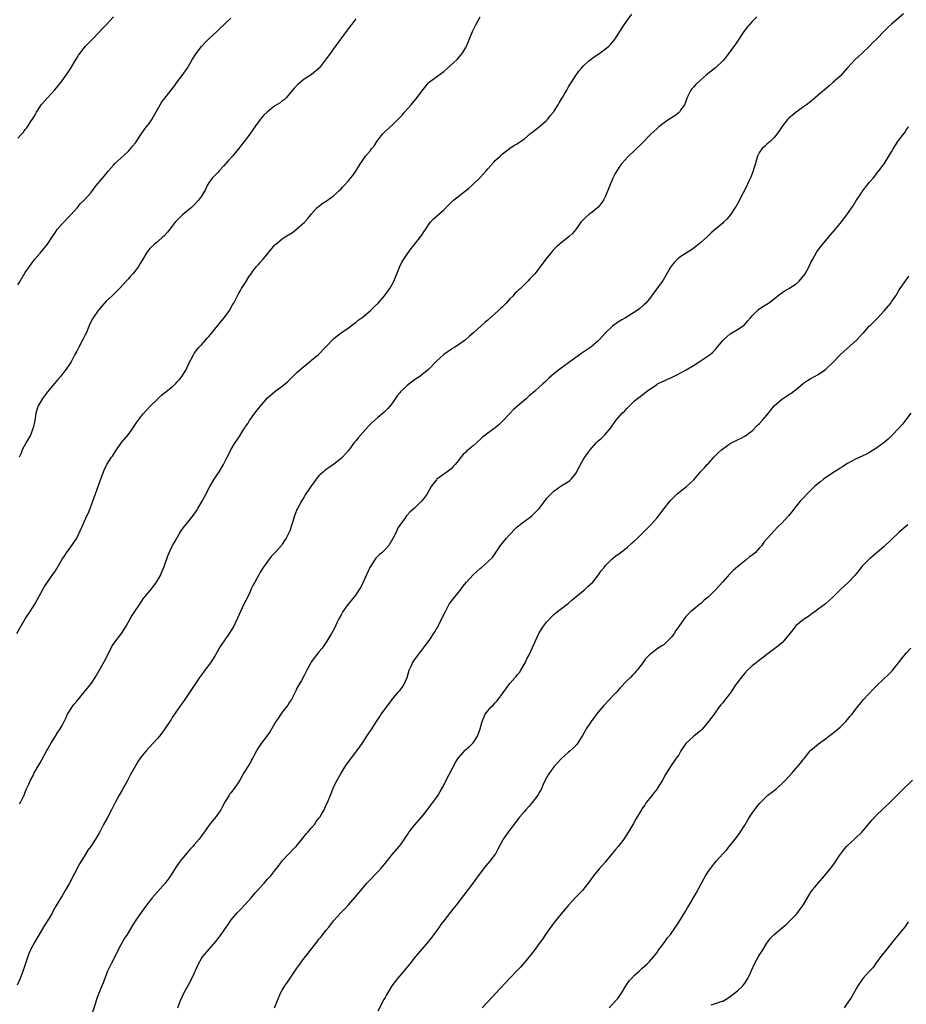
# Model space of a CAD drawing. Units: inches. Extents: x 2565000 to 2568000, y 1554000 to 1557000.
# Drawn here: x 2566345 to 2566587, y 1554256 to 1554524 of the extents above; entities that cross this region are included whole.
import ezdxf

# ---------------------------------------------------------------- set-up
doc = ezdxf.new("R2010")
doc.units = ezdxf.units.IN
doc.header["$MEASUREMENT"] = 0
doc.layers.add('LD25651554_10ft', color=53, linetype='Continuous')

msp = doc.modelspace()

# ---------------------------------------------------------------- linework, layer by layer
at = {"layer": 'LD25651554_10ft'}
for points, elevation in [([(2566344.72, 1554357), (2566345.51, 1554358.49), (2566346.94, 1554361), (2566348.28, 1554363), (2566349.58, 1554365), (2566351.73, 1554369), (2566352.24, 1554369.76), (2566353, 1554370.99), (2566354.7, 1554373.3), (2566355, 1554373.78), (2566355.49, 1554374.51), (2566356.96, 1554377.04), (2566357.72, 1554378.28), (2566358.22, 1554379), (2566359.7, 1554381), (2566360.2, 1554381.8), (2566361.05, 1554383), (2566361.97, 1554385), (2566362.82, 1554387), (2566363.77, 1554389), (2566364.18, 1554389.82), (2566365.43, 1554393), (2566366.15, 1554395), (2566367.4, 1554398.6), (2566368.26, 1554401), (2566368.48, 1554401.52), (2566369.19, 1554403), (2566370.5, 1554405), (2566370.71, 1554405.29), (2566371.51, 1554406.49), (2566371.8, 1554407), (2566373, 1554408.74), (2566373.2, 1554409), (2566375, 1554411.12), (2566376.35, 1554413), (2566377, 1554414.01), (2566377.4, 1554414.6), (2566379, 1554416.75), (2566380.06, 1554417.94), (2566381, 1554418.95), (2566383, 1554420.85), (2566384.12, 1554421.88), (2566387, 1554424.21), (2566387.88, 1554425), (2566388.41, 1554425.59), (2566389, 1554426.21), (2566389.34, 1554426.66), (2566389.64, 1554427), (2566390.88, 1554429), (2566391.5, 1554430.5), (2566392.68, 1554432.68), (2566392.83, 1554433), (2566392.89, 1554433.11), (2566393, 1554433.23), (2566393.7, 1554434.3), (2566394.33, 1554435), (2566395, 1554435.66), (2566396.14, 1554437), (2566396.55, 1554437.45), (2566397, 1554437.91), (2566397.86, 1554439), (2566399, 1554440.35), (2566399.53, 1554441), (2566400.18, 1554441.82), (2566401.17, 1554443), (2566402.58, 1554445), (2566403.46, 1554446.54), (2566403.76, 1554447), (2566404.81, 1554449), (2566405, 1554449.32), (2566405.58, 1554450.42), (2566405.93, 1554451), (2566407, 1554452.61), (2566407.88, 1554454.12), (2566408.49, 1554455), (2566409, 1554455.69), (2566410.02, 1554457), (2566410.48, 1554457.52), (2566411, 1554458.09), (2566411.76, 1554459), (2566413.39, 1554461), (2566415, 1554462.88), (2566415.12, 1554463), (2566417, 1554464.49), (2566417.76, 1554465), (2566419.77, 1554466.23), (2566420.8, 1554467), (2566423.02, 1554469), (2566423.98, 1554470.02), (2566424.8, 1554471), (2566425, 1554471.27), (2566426.51, 1554473), (2566426.77, 1554473.23), (2566427.9, 1554474.1), (2566429, 1554474.77), (2566431, 1554476.2), (2566431.86, 1554477), (2566432.43, 1554477.57), (2566433, 1554478.1), (2566433.43, 1554478.57), (2566433.86, 1554479), (2566435, 1554480.26), (2566435.63, 1554481), (2566436.23, 1554481.77), (2566437.04, 1554482.96), (2566438.31, 1554485), (2566439.4, 1554486.6), (2566439.7, 1554487), (2566441, 1554488.56), (2566441.33, 1554489), (2566442.08, 1554489.92), (2566442.79, 1554491), (2566444.34, 1554493), (2566444.65, 1554493.35), (2566445, 1554493.7), (2566447, 1554495.52), (2566448.52, 1554497), (2566448.76, 1554497.24), (2566449, 1554497.52), (2566449.72, 1554498.28), (2566450.3, 1554499), (2566452.07, 1554501), (2566452.52, 1554501.48), (2566453.79, 1554503), (2566455, 1554504.71), (2566456.85, 1554507), (2566457, 1554507.16), (2566459, 1554508.6), (2566460.39, 1554509.61), (2566461, 1554510.12), (2566464.62, 1554513.38), (2566465, 1554513.77), (2566465.59, 1554514.41), (2566466.05, 1554515), (2566467, 1554516.58), (2566467.19, 1554517), (2566467.72, 1554518.28), (2566467.97, 1554519), (2566468.82, 1554521), (2566469.53, 1554522.47), (2566469.8, 1554523), (2566470.9, 1554525)], 7760), ([(2566546.32, 1554525), (2566545, 1554523.66), (2566544.38, 1554523), (2566543.76, 1554522.24), (2566543, 1554521.35), (2566542.72, 1554521), (2566541, 1554518.38), (2566540.47, 1554517.53), (2566537.92, 1554514.08), (2566537, 1554512.99), (2566535, 1554511.07), (2566533, 1554509.5), (2566532.7, 1554509.3), (2566531, 1554507.78), (2566529.57, 1554506.43), (2566529, 1554505.78), (2566528.61, 1554505.39), (2566528.34, 1554505), (2566527.7, 1554503.7), (2566527.3, 1554503), (2566527.21, 1554502.79), (2566527, 1554502.17), (2566526.55, 1554501), (2566525.52, 1554499.52), (2566525.19, 1554499), (2566525.1, 1554498.9), (2566523.97, 1554498.03), (2566523, 1554497.48), (2566522.33, 1554497), (2566521, 1554496.09), (2566519.62, 1554495), (2566519, 1554494.45), (2566517.39, 1554493), (2566515, 1554490.51), (2566513, 1554488.55), (2566511.17, 1554486.83), (2566509.53, 1554485), (2566509, 1554484.32), (2566508.11, 1554483), (2566507.72, 1554482.28), (2566507.07, 1554481), (2566505.89, 1554478.11), (2566505.46, 1554477), (2566505, 1554475.98), (2566504.51, 1554475), (2566503.92, 1554474.08), (2566503, 1554473), (2566501, 1554471.39), (2566500.46, 1554471), (2566499.65, 1554470.35), (2566499, 1554469.71), (2566498.65, 1554469.35), (2566498.38, 1554469), (2566496.93, 1554467), (2566496.08, 1554465.92), (2566495.11, 1554465), (2566493, 1554463.41), (2566491.68, 1554462.32), (2566491, 1554461.63), (2566490.68, 1554461.32), (2566490.4, 1554461), (2566488.76, 1554459), (2566488.03, 1554457.97), (2566485.76, 1554455), (2566485, 1554454.19), (2566484.44, 1554453.56), (2566483.9, 1554453), (2566481.87, 1554451), (2566481.42, 1554450.58), (2566481, 1554450.15), (2566480.39, 1554449.61), (2566479.87, 1554449), (2566479, 1554448.11), (2566477.97, 1554447), (2566477, 1554446.01), (2566476.47, 1554445.53), (2566475.93, 1554445), (2566475, 1554444.13), (2566473.33, 1554442.67), (2566473, 1554442.37), (2566472.23, 1554441.77), (2566469.22, 1554439), (2566468.01, 1554437.99), (2566466.93, 1554437), (2566465, 1554435.62), (2566464.04, 1554435), (2566463.39, 1554434.61), (2566463, 1554434.33), (2566462.18, 1554433.82), (2566461.05, 1554433), (2566459, 1554431.15), (2566456.96, 1554429.04), (2566455, 1554427.44), (2566454.43, 1554427), (2566453, 1554426.13), (2566451, 1554424.58), (2566449.21, 1554422.79), (2566449, 1554422.51), (2566448.31, 1554421.69), (2566447, 1554419.8), (2566446.35, 1554419), (2566445.72, 1554418.28), (2566445, 1554417.53), (2566444.72, 1554417.28), (2566443, 1554415.87), (2566441.49, 1554414.51), (2566440.49, 1554413.51), (2566439, 1554411.8), (2566437.68, 1554410.32), (2566437, 1554409.43), (2566436.79, 1554409.21), (2566436.61, 1554409), (2566435.56, 1554407.56), (2566435, 1554406.82), (2566434.13, 1554405.87), (2566433.4, 1554405), (2566433, 1554404.62), (2566431, 1554402.99), (2566429.79, 1554402.21), (2566429, 1554401.66), (2566428.63, 1554401.37), (2566428.24, 1554401), (2566427, 1554399.94), (2566426.25, 1554399), (2566424.78, 1554397), (2566424.26, 1554396.26), (2566423.42, 1554395), (2566423.28, 1554394.72), (2566423, 1554394.26), (2566422.55, 1554393.45), (2566422.25, 1554393), (2566421.11, 1554391), (2566421, 1554390.78), (2566420.51, 1554389.49), (2566420.31, 1554389), (2566419.72, 1554387), (2566419.04, 1554385), (2566418.03, 1554383), (2566417.64, 1554382.36), (2566417, 1554381.35), (2566416.75, 1554381), (2566414.96, 1554379), (2566414.01, 1554377.99), (2566413.23, 1554377), (2566411.81, 1554375), (2566411, 1554373.7), (2566410.58, 1554373), (2566409.49, 1554371), (2566409, 1554370.03), (2566408.66, 1554369.34), (2566408.12, 1554368.12), (2566407.59, 1554367), (2566406.57, 1554365), (2566405.59, 1554363), (2566404.81, 1554361.19), (2566403.76, 1554359), (2566403, 1554357.72), (2566402.53, 1554357), (2566401.13, 1554355), (2566400.26, 1554353.74), (2566399.82, 1554353), (2566398.7, 1554351), (2566397.41, 1554349), (2566395.9, 1554347), (2566395.5, 1554346.5), (2566394.42, 1554345), (2566392.28, 1554341.72), (2566391, 1554339.82), (2566390.42, 1554339), (2566389.85, 1554338.15), (2566389, 1554337.06), (2566387.62, 1554335), (2566387.38, 1554334.62), (2566387, 1554334.1), (2566386.61, 1554333.39), (2566386.33, 1554333), (2566385.03, 1554331), (2566384.19, 1554329.81), (2566383.55, 1554329), (2566383, 1554328.37), (2566381.77, 1554327), (2566379.89, 1554325), (2566379, 1554323.91), (2566378.29, 1554323), (2566377.78, 1554322.22), (2566377, 1554320.94), (2566375.95, 1554319), (2566375.6, 1554318.4), (2566374.74, 1554316.74), (2566373.49, 1554314.51), (2566372.58, 1554313), (2566371.48, 1554311), (2566370.5, 1554309), (2566369.28, 1554306.72), (2566368.27, 1554305), (2566367.17, 1554302.83), (2566366.16, 1554301), (2566364.81, 1554299), (2566364.06, 1554297.94), (2566363, 1554296.24), (2566361.79, 1554294.21), (2566359.01, 1554289), (2566357.86, 1554287), (2566357, 1554285.54), (2566356.66, 1554285), (2566355.3, 1554282.7), (2566354.58, 1554281.42), (2566354.37, 1554281), (2566353.47, 1554279.47), (2566352.33, 1554277.67), (2566349.56, 1554273), (2566349, 1554272.05), (2566348.46, 1554271), (2566348.01, 1554269.99), (2566347.65, 1554269), (2566346.54, 1554265.46), (2566345.55, 1554263), (2566344.77, 1554261.23)], 7780), ([(2566345, 1554491.91), (2566345.99, 1554493), (2566346.46, 1554493.54), (2566347, 1554494.25), (2566347.35, 1554494.65), (2566347.6, 1554495), (2566348.6, 1554496.6), (2566348.92, 1554497.08), (2566349.68, 1554498.32), (2566350.01, 1554499), (2566351, 1554500.53), (2566351.34, 1554501), (2566353, 1554502.95), (2566355, 1554505.06), (2566355.87, 1554506.13), (2566357, 1554507.58), (2566358.02, 1554509), (2566359, 1554510.46), (2566359.39, 1554511), (2566360.6, 1554513), (2566361, 1554513.72), (2566361.48, 1554514.52), (2566361.81, 1554515), (2566363, 1554516.53), (2566363.39, 1554517), (2566364.21, 1554517.79), (2566365, 1554518.64), (2566365.37, 1554519), (2566367, 1554520.67), (2566368.13, 1554521.87), (2566369.12, 1554522.88), (2566370.98, 1554525)], 7730), ([(2566345, 1554451.98), (2566345.59, 1554453), (2566347, 1554455.32), (2566348.14, 1554457), (2566349, 1554458.19), (2566349.62, 1554459), (2566351, 1554460.63), (2566353, 1554463.09), (2566354.56, 1554465.44), (2566355, 1554466.04), (2566355.37, 1554466.63), (2566355.66, 1554467), (2566357, 1554468.55), (2566359, 1554470.63), (2566359.38, 1554471), (2566361.17, 1554473), (2566361.98, 1554474.02), (2566363.05, 1554475), (2566364.81, 1554477), (2566366.31, 1554479), (2566367.99, 1554481), (2566368.47, 1554481.53), (2566369.65, 1554483), (2566371, 1554484.56), (2566371.41, 1554485), (2566372.22, 1554485.78), (2566373, 1554486.47), (2566375, 1554488.31), (2566375.61, 1554489), (2566376.22, 1554489.78), (2566377, 1554490.69), (2566378.7, 1554493.3), (2566379, 1554493.64), (2566379.55, 1554494.45), (2566380.01, 1554495), (2566381, 1554496.31), (2566381.48, 1554497), (2566383, 1554499.77), (2566383.73, 1554501), (2566384.22, 1554501.78), (2566385, 1554502.83), (2566387.71, 1554506.29), (2566388.2, 1554507), (2566389.73, 1554509), (2566391.08, 1554510.92), (2566392.54, 1554513.46), (2566393.32, 1554514.68), (2566393.55, 1554515), (2566395, 1554516.85), (2566396.01, 1554517.99), (2566397, 1554519.01), (2566399.18, 1554521), (2566400.11, 1554521.89), (2566401, 1554522.68), (2566403, 1554524.65)], 7740), ([(2566437, 1554524.43), (2566435.92, 1554523), (2566435.54, 1554522.46), (2566435, 1554521.77), (2566434.45, 1554521), (2566432.93, 1554519), (2566432.12, 1554517.88), (2566431, 1554516.22), (2566429.61, 1554514.39), (2566429, 1554513.51), (2566427.03, 1554510.97), (2566425, 1554509.29), (2566424.59, 1554509), (2566423, 1554507.96), (2566421.34, 1554506.66), (2566421, 1554506.3), (2566420.34, 1554505.66), (2566419.78, 1554505), (2566419, 1554503.98), (2566418.12, 1554503), (2566417.57, 1554502.43), (2566417, 1554502.05), (2566416.41, 1554501.59), (2566415, 1554500.69), (2566413, 1554499.05), (2566411.92, 1554498.08), (2566411.02, 1554497), (2566409.55, 1554495), (2566409, 1554494.21), (2566408.2, 1554493), (2566405.06, 1554489), (2566403.4, 1554487), (2566402.24, 1554485.76), (2566401.59, 1554485), (2566401, 1554484.28), (2566399.83, 1554483), (2566399.47, 1554482.53), (2566399, 1554482.13), (2566398.46, 1554481.54), (2566397.9, 1554481), (2566397, 1554479.75), (2566396.56, 1554479), (2566396.07, 1554477.93), (2566395.58, 1554477), (2566395, 1554476.15), (2566394.17, 1554475), (2566393, 1554473.73), (2566392.24, 1554473), (2566389.82, 1554471), (2566389, 1554470.25), (2566388.38, 1554469.62), (2566387.83, 1554469), (2566387, 1554467.97), (2566385.7, 1554466.3), (2566384.76, 1554465.24), (2566384.49, 1554465), (2566383, 1554463.72), (2566382.11, 1554463), (2566381, 1554461.92), (2566380.56, 1554461.44), (2566380.22, 1554461), (2566378.98, 1554459), (2566378.26, 1554457.74), (2566377.79, 1554457), (2566377, 1554455.87), (2566376.28, 1554455), (2566375.66, 1554454.34), (2566375, 1554453.54), (2566374.47, 1554453), (2566372.61, 1554451), (2566370.63, 1554449), (2566369, 1554447.48), (2566367.82, 1554446.18), (2566367, 1554445.2), (2566366.85, 1554445), (2566365.46, 1554443), (2566365.28, 1554442.72), (2566364.61, 1554441.39), (2566363.62, 1554439), (2566363.43, 1554438.57), (2566362.77, 1554437.23), (2566361.57, 1554435), (2566361, 1554433.87), (2566360.52, 1554433), (2566359.47, 1554431), (2566359.3, 1554430.7), (2566358.17, 1554429), (2566356.6, 1554427), (2566355.86, 1554426.14), (2566354.92, 1554425.08), (2566353, 1554422.84), (2566352.23, 1554421.77), (2566351.64, 1554421), (2566351, 1554419.95), (2566350.49, 1554419), (2566349.86, 1554417), (2566349.57, 1554415), (2566349.18, 1554413), (2566348.37, 1554411), (2566347.25, 1554409), (2566346.18, 1554407), (2566345.85, 1554406.16), (2566345.34, 1554405)], 7750), ([(2566345.43, 1554310.57), (2566345.71, 1554311), (2566346.41, 1554312.41), (2566346.66, 1554313), (2566346.74, 1554313.26), (2566347, 1554313.8), (2566347.34, 1554314.66), (2566347.94, 1554315.94), (2566348.39, 1554317), (2566349, 1554318.13), (2566349.43, 1554319), (2566351, 1554321.72), (2566351.46, 1554322.54), (2566352.84, 1554325.16), (2566353, 1554325.4), (2566353.58, 1554326.42), (2566353.93, 1554327), (2566355.22, 1554329), (2566355.88, 1554330.12), (2566356.47, 1554331), (2566357, 1554331.96), (2566358.09, 1554334.09), (2566358.52, 1554335), (2566359, 1554335.8), (2566359.8, 1554337), (2566360.3, 1554337.7), (2566361, 1554338.52), (2566361.38, 1554339), (2566363.06, 1554341), (2566363.92, 1554342.08), (2566364.68, 1554343), (2566365, 1554343.46), (2566366.02, 1554345), (2566368.54, 1554349.46), (2566370.36, 1554353), (2566370.59, 1554353.41), (2566371.37, 1554354.63), (2566373.17, 1554357), (2566374.45, 1554359), (2566375, 1554360.02), (2566375.58, 1554361), (2566376.14, 1554361.86), (2566376.85, 1554363), (2566378.18, 1554365), (2566379.32, 1554366.68), (2566379.57, 1554367), (2566381, 1554368.72), (2566382.02, 1554369.98), (2566382.75, 1554371), (2566383, 1554371.39), (2566383.87, 1554373), (2566384.22, 1554373.78), (2566384.7, 1554375), (2566385.81, 1554378.19), (2566386.16, 1554379), (2566387.11, 1554381), (2566387.82, 1554382.18), (2566388.27, 1554383), (2566389, 1554384.24), (2566389.49, 1554385), (2566390.11, 1554385.89), (2566391, 1554387), (2566392.81, 1554389.19), (2566393.63, 1554390.37), (2566394.04, 1554391), (2566395.19, 1554393), (2566395.81, 1554394.19), (2566397.25, 1554397), (2566398.44, 1554399), (2566399, 1554399.86), (2566399.78, 1554401), (2566401.01, 1554402.99), (2566402, 1554405), (2566402.35, 1554405.65), (2566403, 1554407.05), (2566404.2, 1554409), (2566404.52, 1554409.48), (2566405, 1554410.22), (2566405.33, 1554410.67), (2566406.34, 1554412.34), (2566406.76, 1554413), (2566407, 1554413.35), (2566407.68, 1554414.32), (2566408.04, 1554415), (2566409.49, 1554417), (2566410.19, 1554417.81), (2566411, 1554418.86), (2566413, 1554421.17), (2566415, 1554422.95), (2566417, 1554424.36), (2566418.46, 1554425.54), (2566419, 1554426.11), (2566419.46, 1554426.54), (2566419.89, 1554427), (2566421, 1554428.12), (2566423, 1554429.85), (2566423.66, 1554430.35), (2566425, 1554431.42), (2566426.85, 1554433), (2566428.82, 1554435), (2566429, 1554435.21), (2566431, 1554437.24), (2566431.95, 1554438.05), (2566433.08, 1554438.92), (2566435, 1554440.29), (2566436.55, 1554441.45), (2566437, 1554441.72), (2566437.7, 1554442.3), (2566439, 1554443.24), (2566441, 1554444.95), (2566442.03, 1554445.97), (2566443.1, 1554447), (2566444.89, 1554449), (2566445.77, 1554450.23), (2566446.27, 1554451), (2566447, 1554452.27), (2566447.38, 1554453), (2566448.22, 1554455), (2566449.04, 1554457), (2566449.69, 1554458.31), (2566450.09, 1554459), (2566451, 1554460.3), (2566451.46, 1554461), (2566452.12, 1554461.88), (2566453.06, 1554463), (2566454.66, 1554465), (2566455, 1554465.5), (2566455.58, 1554466.42), (2566455.99, 1554467), (2566457, 1554468.54), (2566457.37, 1554469), (2566458.13, 1554469.87), (2566461, 1554472.36), (2566461.65, 1554473), (2566462.3, 1554473.7), (2566463.32, 1554474.68), (2566463.69, 1554475), (2566467.75, 1554478.25), (2566468.64, 1554479), (2566470.86, 1554481.14), (2566471.82, 1554482.18), (2566472.53, 1554483), (2566473, 1554483.59), (2566474.6, 1554485.4), (2566475, 1554485.82), (2566475.6, 1554486.4), (2566476.32, 1554487), (2566477, 1554487.64), (2566478.83, 1554489), (2566478.92, 1554489.08), (2566480.08, 1554489.92), (2566481, 1554490.39), (2566481.36, 1554490.64), (2566481.93, 1554491), (2566483, 1554491.76), (2566484.72, 1554493.28), (2566485, 1554493.46), (2566487, 1554495.03), (2566489, 1554496.77), (2566489.22, 1554497), (2566489.99, 1554498.01), (2566490.86, 1554499), (2566491, 1554499.19), (2566492.12, 1554501), (2566492.44, 1554501.56), (2566493, 1554502.42), (2566493.33, 1554503), (2566493.84, 1554503.84), (2566494.49, 1554505), (2566494.66, 1554505.34), (2566495, 1554505.86), (2566495.4, 1554506.6), (2566495.71, 1554507), (2566497, 1554508.96), (2566497.82, 1554510.18), (2566498.49, 1554511), (2566499, 1554511.52), (2566500.55, 1554513), (2566500.8, 1554513.2), (2566501.96, 1554514.04), (2566503, 1554514.75), (2566505, 1554516.14), (2566505.96, 1554517), (2566506.48, 1554517.52), (2566507, 1554518.1), (2566507.4, 1554518.6), (2566507.7, 1554519), (2566509.79, 1554522.21), (2566511, 1554523.95), (2566512.26, 1554525.74)], 7770), ([(2566586.2, 1554525.8), (2566583, 1554522.95), (2566581.96, 1554522.04), (2566581, 1554521.03), (2566579.02, 1554519), (2566577.97, 1554518.03), (2566577.01, 1554517), (2566574.9, 1554515), (2566573.9, 1554514.1), (2566573, 1554513.23), (2566571, 1554511.05), (2566569, 1554508.83), (2566567, 1554507.04), (2566565.88, 1554506.12), (2566563, 1554503.59), (2566562.3, 1554503), (2566561, 1554501.94), (2566559.79, 1554501), (2566559, 1554500.42), (2566557, 1554499.02), (2566555.91, 1554498.09), (2566555, 1554497.35), (2566554.65, 1554497), (2566553.07, 1554495), (2566552.26, 1554493.74), (2566551.71, 1554493), (2566551, 1554492.12), (2566549.93, 1554491), (2566549, 1554490.25), (2566548.34, 1554489.66), (2566547.66, 1554489), (2566547, 1554488.11), (2566546.46, 1554487), (2566545.89, 1554485), (2566545.39, 1554483.39), (2566545.23, 1554482.77), (2566544.66, 1554481.34), (2566544.05, 1554480.05), (2566543.42, 1554478.58), (2566542.56, 1554477), (2566541, 1554474.04), (2566540.62, 1554473.38), (2566540.4, 1554473), (2566539.06, 1554470.94), (2566538.11, 1554469.89), (2566537.22, 1554469), (2566537, 1554468.8), (2566535, 1554467.17), (2566533.85, 1554466.15), (2566532.72, 1554465), (2566531, 1554463.49), (2566529.63, 1554462.37), (2566528.47, 1554461.53), (2566527.54, 1554461), (2566525, 1554459.31), (2566524.64, 1554459), (2566523.85, 1554458.15), (2566523, 1554457.14), (2566522.76, 1554456.76), (2566521.48, 1554454.52), (2566520.74, 1554453.26), (2566518.24, 1554449.76), (2566517, 1554448.14), (2566516.04, 1554447), (2566515.51, 1554446.49), (2566514.44, 1554445.56), (2566513.72, 1554445), (2566513, 1554444.53), (2566510.51, 1554443), (2566509.54, 1554442.46), (2566508.32, 1554441.68), (2566507, 1554440.68), (2566505.1, 1554438.9), (2566504.13, 1554437.87), (2566503.37, 1554437), (2566503, 1554436.65), (2566501.1, 1554435), (2566498.63, 1554433.38), (2566495.34, 1554431), (2566495, 1554430.73), (2566493, 1554429.26), (2566492.63, 1554429), (2566491, 1554427.71), (2566489.52, 1554426.48), (2566489, 1554425.91), (2566488.51, 1554425.49), (2566488.02, 1554425), (2566487, 1554424.06), (2566485.79, 1554423), (2566484.28, 1554421.72), (2566483.53, 1554421), (2566480.02, 1554417.98), (2566479, 1554416.95), (2566477.2, 1554415), (2566476.08, 1554413.92), (2566474.99, 1554413), (2566473, 1554411.57), (2566471.57, 1554410.43), (2566471, 1554409.9), (2566469, 1554408.15), (2566467.6, 1554407), (2566467.29, 1554406.71), (2566467, 1554406.38), (2566466.28, 1554405.72), (2566465.68, 1554405), (2566465, 1554404.11), (2566464.1, 1554403), (2566463.56, 1554402.44), (2566463, 1554401.89), (2566462.54, 1554401.46), (2566461.92, 1554401), (2566459.14, 1554399), (2566459, 1554398.86), (2566458.17, 1554397.83), (2566457.59, 1554397), (2566456.44, 1554395), (2566455.84, 1554394.16), (2566454.95, 1554393.05), (2566453, 1554391.17), (2566451.85, 1554390.15), (2566451, 1554389.25), (2566450.8, 1554389), (2566450.36, 1554388.36), (2566449.2, 1554386.8), (2566448.43, 1554385.57), (2566448.18, 1554385), (2566447.14, 1554382.86), (2566446.05, 1554381), (2566445, 1554379.89), (2566444.11, 1554379), (2566443.53, 1554378.47), (2566442.51, 1554377.49), (2566442.13, 1554377), (2566440.82, 1554375), (2566439.93, 1554373), (2566439.06, 1554370.94), (2566438.37, 1554369.63), (2566437.99, 1554369), (2566437, 1554367.53), (2566435.9, 1554366.1), (2566434.95, 1554365), (2566433.51, 1554363), (2566433, 1554362.1), (2566432.42, 1554361), (2566431.89, 1554359.89), (2566431.34, 1554358.66), (2566430.39, 1554357), (2566429.13, 1554354.87), (2566428.35, 1554353.65), (2566427.89, 1554353), (2566427, 1554351.96), (2566426.23, 1554351), (2566425.67, 1554350.33), (2566424.85, 1554349.15), (2566424.77, 1554349), (2566423.71, 1554347), (2566423, 1554345.57), (2566422.23, 1554344.23), (2566421.49, 1554343), (2566421, 1554342.07), (2566420.66, 1554341.34), (2566420.52, 1554341), (2566419.5, 1554339), (2566419, 1554338.27), (2566418.5, 1554337.5), (2566418.16, 1554337), (2566417, 1554335.53), (2566416.61, 1554335), (2566415.96, 1554334.04), (2566415.28, 1554333), (2566413.71, 1554330.29), (2566413, 1554329.26), (2566411.27, 1554327), (2566410.37, 1554325.63), (2566409.98, 1554325), (2566408.22, 1554321.78), (2566407, 1554319.78), (2566406.54, 1554319), (2566405.42, 1554317), (2566405, 1554316.35), (2566404.06, 1554315), (2566403.58, 1554314.42), (2566403, 1554313.63), (2566402.7, 1554313.3), (2566402.5, 1554313), (2566401.79, 1554311.79), (2566401.3, 1554311), (2566401, 1554310.35), (2566400.54, 1554309.46), (2566400.28, 1554309), (2566399, 1554307.11), (2566398.03, 1554305.97), (2566397, 1554304.65), (2566395.82, 1554303), (2566395.47, 1554302.53), (2566395, 1554301.84), (2566394.38, 1554301), (2566393, 1554299.39), (2566392.65, 1554299), (2566391.83, 1554298.17), (2566390.9, 1554297.1), (2566389.18, 1554295), (2566388.26, 1554293.74), (2566386.57, 1554291), (2566385.94, 1554290.06), (2566385.12, 1554289), (2566383, 1554286.65), (2566381.56, 1554285), (2566381, 1554284.3), (2566380, 1554283), (2566378.54, 1554281), (2566377.11, 1554278.89), (2566376.33, 1554277.67), (2566374.72, 1554275), (2566374.04, 1554273.96), (2566373, 1554272.21), (2566372.34, 1554271), (2566371, 1554268.19), (2566370.37, 1554267), (2566369.91, 1554266.09), (2566369.4, 1554265), (2566368.64, 1554263), (2566368.16, 1554261.84), (2566367.85, 1554261), (2566367.03, 1554259), (2566366.45, 1554257.55), (2566366.28, 1554257), (2566365.99, 1554255.99), (2566365.02, 1554253)], 7790), ([(2566388.57, 1554255), (2566389, 1554256.31), (2566389.26, 1554257), (2566389.8, 1554258.2), (2566390.21, 1554259), (2566391, 1554260.46), (2566391.93, 1554262.07), (2566393, 1554264.36), (2566393.8, 1554266.2), (2566394.17, 1554267), (2566395, 1554268.46), (2566395.36, 1554269), (2566397.05, 1554271), (2566398.9, 1554273.1), (2566399.77, 1554274.23), (2566400.34, 1554275), (2566401, 1554275.95), (2566401.69, 1554277), (2566402.24, 1554277.76), (2566403.05, 1554279), (2566404.82, 1554281), (2566405.92, 1554282.08), (2566407, 1554283.28), (2566408.51, 1554285), (2566409.66, 1554286.34), (2566410.29, 1554287), (2566411, 1554287.82), (2566412.08, 1554289), (2566413, 1554290.04), (2566413.44, 1554290.56), (2566413.85, 1554291), (2566415, 1554292.41), (2566415.46, 1554293), (2566416.11, 1554293.89), (2566417, 1554295.03), (2566418.79, 1554297), (2566419, 1554297.2), (2566419.84, 1554298.16), (2566420.8, 1554299), (2566421, 1554299.22), (2566423, 1554301.67), (2566423.55, 1554302.45), (2566424.07, 1554303), (2566425, 1554304.07), (2566425.76, 1554305), (2566426.25, 1554305.75), (2566427, 1554306.67), (2566427.24, 1554307), (2566427.61, 1554307.61), (2566428.39, 1554309), (2566428.57, 1554309.42), (2566429, 1554310.31), (2566429.32, 1554311), (2566430.11, 1554313), (2566430.39, 1554313.61), (2566431, 1554315.11), (2566431.98, 1554317), (2566432.35, 1554317.65), (2566433, 1554318.91), (2566434.27, 1554321), (2566434.58, 1554321.42), (2566435, 1554322.06), (2566437, 1554324.63), (2566437.31, 1554325), (2566438.03, 1554326.03), (2566438.74, 1554327), (2566440.04, 1554329), (2566440.44, 1554329.56), (2566441.24, 1554330.77), (2566442, 1554332), (2566442.65, 1554333), (2566443.6, 1554334.4), (2566443.95, 1554335), (2566447, 1554339.11), (2566448.59, 1554341), (2566448.79, 1554341.21), (2566449, 1554341.49), (2566449.7, 1554342.3), (2566450.12, 1554343), (2566450.98, 1554345), (2566451.6, 1554347), (2566452.12, 1554348.12), (2566452.5, 1554349), (2566452.68, 1554349.32), (2566453, 1554349.8), (2566453.89, 1554351), (2566455, 1554352.47), (2566456.12, 1554353.88), (2566457, 1554355.07), (2566458.58, 1554357.42), (2566459.29, 1554358.71), (2566460.46, 1554361), (2566461, 1554362.14), (2566461.43, 1554363), (2566462.51, 1554365), (2566463, 1554365.69), (2566463.98, 1554367), (2566465, 1554368.2), (2566465.61, 1554369), (2566466.18, 1554369.82), (2566467.16, 1554371), (2566469, 1554372.97), (2566471, 1554374.8), (2566471.26, 1554375), (2566474.29, 1554377.71), (2566475.35, 1554379.35), (2566476.48, 1554381), (2566478.12, 1554383), (2566479, 1554383.99), (2566480.46, 1554385.54), (2566481, 1554386.07), (2566482.17, 1554387), (2566485, 1554389.02), (2566487, 1554391), (2566488.68, 1554393.32), (2566489, 1554393.74), (2566489.59, 1554394.41), (2566491, 1554395.8), (2566493, 1554397.18), (2566495, 1554398.39), (2566495.34, 1554398.66), (2566495.72, 1554399), (2566497, 1554400.57), (2566497.26, 1554401), (2566497.82, 1554402.18), (2566499, 1554404.27), (2566499.43, 1554405), (2566500.08, 1554405.92), (2566500.86, 1554407), (2566502.64, 1554409), (2566503, 1554409.36), (2566503.87, 1554410.13), (2566504.8, 1554411), (2566505, 1554411.21), (2566506.5, 1554413), (2566506.71, 1554413.29), (2566507, 1554413.77), (2566507.49, 1554414.51), (2566507.85, 1554415), (2566509, 1554416.33), (2566509.64, 1554417), (2566510.35, 1554417.65), (2566511, 1554418.37), (2566511.61, 1554419), (2566513, 1554420.36), (2566513.74, 1554421), (2566515.6, 1554422.4), (2566516.33, 1554423), (2566517, 1554423.5), (2566519, 1554424.86), (2566519.25, 1554425), (2566520.41, 1554425.59), (2566521, 1554425.82), (2566521.8, 1554426.2), (2566523, 1554426.7), (2566523.59, 1554427), (2566525, 1554427.69), (2566527, 1554428.79), (2566529, 1554430.01), (2566530.58, 1554431), (2566533, 1554432.61), (2566533.54, 1554433), (2566534.33, 1554433.67), (2566535, 1554434.39), (2566535.31, 1554434.69), (2566537, 1554436.82), (2566537.17, 1554437), (2566539, 1554438.58), (2566541, 1554439.8), (2566542.79, 1554441), (2566542.91, 1554441.09), (2566543.85, 1554442.15), (2566544.56, 1554443), (2566545, 1554443.5), (2566546.49, 1554445), (2566546.77, 1554445.23), (2566547.96, 1554446.04), (2566549.47, 1554447), (2566551, 1554448.17), (2566552.56, 1554449.44), (2566553, 1554449.72), (2566553.74, 1554450.26), (2566555, 1554450.95), (2566557, 1554452.26), (2566557.86, 1554453), (2566559, 1554454.4), (2566559.42, 1554455), (2566560.52, 1554457), (2566561, 1554458.04), (2566561.5, 1554459), (2566562.63, 1554461), (2566562.78, 1554461.22), (2566564.17, 1554463), (2566565.91, 1554465), (2566567.61, 1554467), (2566569, 1554468.67), (2566570.81, 1554471), (2566571, 1554471.27), (2566572.49, 1554473.51), (2566573.26, 1554474.74), (2566574.77, 1554477), (2566575, 1554477.37), (2566575.71, 1554478.29), (2566576.29, 1554479), (2566577, 1554479.96), (2566577.96, 1554481), (2566578.42, 1554481.58), (2566579, 1554482.36), (2566579.54, 1554483), (2566581, 1554484.94), (2566582.21, 1554487), (2566583, 1554488.23), (2566583.41, 1554489), (2566584.03, 1554489.97), (2566584.74, 1554491), (2566585, 1554491.36), (2566586.27, 1554493), (2566586.57, 1554493.43), (2566587, 1554494.11), (2566587.64, 1554495)], 7800), ([(2566414.89, 1554255), (2566415.74, 1554257), (2566416.56, 1554259), (2566417, 1554259.8), (2566417.7, 1554261), (2566418.22, 1554261.78), (2566419, 1554262.87), (2566420.43, 1554265), (2566421, 1554265.8), (2566421.48, 1554266.52), (2566423, 1554268.6), (2566424.04, 1554269.96), (2566426.69, 1554273.31), (2566427, 1554273.71), (2566427.6, 1554274.4), (2566428.06, 1554275), (2566429, 1554276.18), (2566429.67, 1554277), (2566431, 1554278.69), (2566433, 1554280.99), (2566434.01, 1554281.99), (2566435, 1554283.07), (2566436.84, 1554285.16), (2566438.36, 1554287), (2566440.06, 1554289), (2566443, 1554292.06), (2566443.88, 1554293), (2566444.4, 1554293.6), (2566445, 1554294.37), (2566447, 1554296.85), (2566448.87, 1554299), (2566449, 1554299.17), (2566450.33, 1554301), (2566450.6, 1554301.4), (2566451, 1554302.04), (2566451.36, 1554302.64), (2566451.6, 1554303), (2566453, 1554304.8), (2566455, 1554307.07), (2566456.73, 1554309.27), (2566457.59, 1554310.41), (2566458.01, 1554311), (2566459, 1554312.34), (2566459.45, 1554313), (2566460.04, 1554313.96), (2566460.64, 1554315), (2566462.36, 1554318.36), (2566464.17, 1554321.83), (2566464.88, 1554323), (2566465, 1554323.17), (2566466.82, 1554325.18), (2566467, 1554325.35), (2566467.89, 1554326.11), (2566468.82, 1554327), (2566469, 1554327.21), (2566470.23, 1554329), (2566470.95, 1554331), (2566471.43, 1554333), (2566471.87, 1554334.13), (2566472.31, 1554335), (2566473, 1554335.91), (2566473.95, 1554337), (2566474.49, 1554337.51), (2566475, 1554338.07), (2566475.46, 1554338.54), (2566475.78, 1554339), (2566477, 1554340.64), (2566478.71, 1554343), (2566479, 1554343.37), (2566480.42, 1554345), (2566480.69, 1554345.31), (2566481, 1554345.74), (2566481.59, 1554346.41), (2566481.99, 1554347), (2566483.16, 1554349), (2566483.76, 1554350.24), (2566484.14, 1554351), (2566485.68, 1554354.32), (2566485.96, 1554355), (2566486.93, 1554357), (2566488.2, 1554359), (2566489, 1554360.04), (2566490.41, 1554361.59), (2566491, 1554362.18), (2566491.44, 1554362.56), (2566492, 1554363), (2566495, 1554365.3), (2566495.89, 1554366.11), (2566497, 1554366.96), (2566499, 1554368.6), (2566499.47, 1554369), (2566500.24, 1554369.76), (2566501, 1554370.42), (2566501.59, 1554371), (2566503.18, 1554373), (2566503.9, 1554374.1), (2566504.68, 1554375), (2566505, 1554375.4), (2566506.5, 1554377), (2566506.76, 1554377.24), (2566507.87, 1554378.13), (2566509.03, 1554378.97), (2566511, 1554380.44), (2566512.35, 1554381.65), (2566513, 1554382.27), (2566513.73, 1554383), (2566516.41, 1554385.59), (2566517, 1554386.2), (2566517.41, 1554386.59), (2566519, 1554388.37), (2566520.17, 1554389.83), (2566521, 1554391.01), (2566522.76, 1554393.24), (2566523.76, 1554394.24), (2566524.61, 1554395), (2566527.08, 1554397), (2566528.1, 1554397.9), (2566529.12, 1554398.88), (2566530.97, 1554401), (2566531.95, 1554402.05), (2566532.79, 1554403), (2566533, 1554403.21), (2566534.61, 1554405), (2566535.79, 1554406.21), (2566536.63, 1554407), (2566537, 1554407.33), (2566539, 1554408.72), (2566539.58, 1554409), (2566541, 1554409.77), (2566541.85, 1554410.15), (2566543, 1554410.74), (2566543.39, 1554411), (2566545, 1554412.22), (2566546.38, 1554413.62), (2566547, 1554414.18), (2566547.73, 1554415), (2566549, 1554416.45), (2566551.02, 1554418.98), (2566553, 1554420.77), (2566554.36, 1554421.64), (2566555, 1554422.07), (2566555.59, 1554422.41), (2566556.39, 1554423), (2566557, 1554423.5), (2566559, 1554425.18), (2566560.09, 1554425.91), (2566561, 1554426.45), (2566563, 1554427.55), (2566565, 1554428.94), (2566567.08, 1554430.92), (2566569.12, 1554433), (2566573.53, 1554437), (2566575.2, 1554438.8), (2566575.4, 1554439), (2566577, 1554440.77), (2566577.26, 1554441), (2566578.12, 1554441.88), (2566579.15, 1554442.85), (2566581, 1554444.93), (2566582.76, 1554447), (2566583, 1554447.3), (2566584.12, 1554449), (2566585, 1554450.38), (2566585.36, 1554451), (2566586.84, 1554453.16), (2566587.69, 1554454.31)], 7810), ([(2566588.25, 1554417), (2566585.94, 1554414.06), (2566585.02, 1554413), (2566583.09, 1554410.91), (2566582.1, 1554409.9), (2566581, 1554409), (2566579, 1554407.54), (2566577, 1554406.34), (2566576.12, 1554405.88), (2566575, 1554405.32), (2566574.3, 1554405), (2566573, 1554404.36), (2566571, 1554403.29), (2566570.51, 1554403), (2566569.61, 1554402.39), (2566569, 1554402.03), (2566568.39, 1554401.61), (2566567, 1554400.77), (2566565, 1554399.41), (2566564.47, 1554399), (2566563.66, 1554398.34), (2566563, 1554397.83), (2566562.04, 1554397), (2566559.98, 1554395), (2566559, 1554393.94), (2566558.53, 1554393.47), (2566558.12, 1554393), (2566557, 1554391.66), (2566555.83, 1554390.17), (2566554.95, 1554389.05), (2566553, 1554386.94), (2566551.97, 1554386.03), (2566550.98, 1554385), (2566549.15, 1554383), (2566548.15, 1554381.85), (2566547.62, 1554381), (2566547, 1554380.29), (2566545.8, 1554379), (2566545, 1554378.33), (2566544.24, 1554377.76), (2566543.32, 1554377), (2566543, 1554376.76), (2566541, 1554375.15), (2566539.86, 1554374.14), (2566538.85, 1554373.15), (2566536.94, 1554371), (2566536, 1554370), (2566535.14, 1554369), (2566535, 1554368.85), (2566533, 1554366.93), (2566531.93, 1554366.07), (2566531, 1554365.19), (2566530.73, 1554365), (2566529, 1554363.56), (2566528.33, 1554363), (2566527.63, 1554362.37), (2566527, 1554361.68), (2566526.47, 1554361), (2566525, 1554358.92), (2566524.23, 1554357.77), (2566523.73, 1554357), (2566523, 1554356.01), (2566522.07, 1554355), (2566521, 1554353.99), (2566520.37, 1554353.63), (2566519.42, 1554353), (2566519, 1554352.7), (2566517.54, 1554351.54), (2566517, 1554351.15), (2566515.92, 1554350.08), (2566515.26, 1554349), (2566513.69, 1554347), (2566513.35, 1554346.65), (2566513, 1554346.19), (2566512.4, 1554345.6), (2566511.84, 1554345), (2566511, 1554344.18), (2566509, 1554342.09), (2566508.03, 1554341), (2566507, 1554339.95), (2566506.11, 1554339), (2566504.63, 1554337.37), (2566503, 1554335.48), (2566501.13, 1554333), (2566499.79, 1554331), (2566499.52, 1554330.48), (2566498.78, 1554329.22), (2566497.96, 1554327.96), (2566497.39, 1554327), (2566497.23, 1554326.77), (2566496.26, 1554325.74), (2566495.43, 1554325), (2566495, 1554324.66), (2566493, 1554322.81), (2566491, 1554320.64), (2566489.79, 1554319), (2566489.48, 1554318.52), (2566489, 1554317.71), (2566488.28, 1554316.28), (2566487.49, 1554314.51), (2566487, 1554313.71), (2566486.77, 1554313.23), (2566486.6, 1554313), (2566485.08, 1554311), (2566484.17, 1554309.83), (2566483.36, 1554309), (2566483, 1554308.54), (2566481.62, 1554307), (2566481.37, 1554306.63), (2566481, 1554306.18), (2566480.52, 1554305.47), (2566479, 1554303.52), (2566477.22, 1554301), (2566477, 1554300.62), (2566475.76, 1554298.24), (2566475.06, 1554297), (2566475, 1554296.92), (2566473.56, 1554295), (2566472.39, 1554293.61), (2566470.41, 1554291), (2566469, 1554289.08), (2566466.41, 1554285.59), (2566464.41, 1554283), (2566463.76, 1554282.24), (2566461, 1554278.7), (2566460.24, 1554277.76), (2566459.72, 1554277), (2566458.27, 1554275), (2566457.71, 1554274.3), (2566457, 1554273.35), (2566456.72, 1554273), (2566453.28, 1554269), (2566451.71, 1554267), (2566450.49, 1554265.51), (2566448.37, 1554263), (2566447.78, 1554262.22), (2566446.87, 1554261), (2566445.63, 1554259), (2566445.4, 1554258.6), (2566445, 1554257.84), (2566444.7, 1554257.3), (2566443, 1554254.14)], 7820), ([(2566587.42, 1554386.58), (2566586.33, 1554385.67), (2566585, 1554384.51), (2566583, 1554382.58), (2566581, 1554380.71), (2566577.92, 1554378.08), (2566577, 1554377.36), (2566576.61, 1554377), (2566575, 1554375.34), (2566574.71, 1554375), (2566573, 1554372.79), (2566571.13, 1554370.87), (2566569.07, 1554369), (2566567, 1554366.88), (2566564.97, 1554365.03), (2566563, 1554363.58), (2566562.15, 1554363), (2566561.5, 1554362.5), (2566561, 1554362.14), (2566560.36, 1554361.64), (2566559, 1554360.79), (2566557, 1554359.18), (2566556.84, 1554359), (2566556.05, 1554357.95), (2566555.24, 1554357), (2566553.62, 1554355), (2566553.35, 1554354.65), (2566553, 1554354.36), (2566552.29, 1554353.71), (2566549, 1554351.27), (2566547.74, 1554350.26), (2566547, 1554349.75), (2566546.09, 1554349), (2566545, 1554348.16), (2566543.75, 1554347), (2566543, 1554346.21), (2566542, 1554345), (2566541, 1554343.68), (2566540.5, 1554343), (2566539.91, 1554342.09), (2566539, 1554340.78), (2566537.37, 1554338.63), (2566537, 1554338.13), (2566536.48, 1554337.52), (2566536.06, 1554337), (2566534.63, 1554335), (2566533.14, 1554333), (2566531.48, 1554331), (2566531.25, 1554330.75), (2566531, 1554330.57), (2566529.13, 1554329), (2566529, 1554328.91), (2566526.95, 1554327), (2566525.59, 1554325), (2566525, 1554323.98), (2566524.28, 1554323), (2566523.78, 1554322.22), (2566522.94, 1554321), (2566521.43, 1554318.57), (2566520.57, 1554317), (2566519.34, 1554315), (2566519.2, 1554314.8), (2566518.32, 1554313.68), (2566517.74, 1554313), (2566517, 1554312.07), (2566516.18, 1554311), (2566515.75, 1554310.25), (2566515, 1554309.23), (2566514.85, 1554309), (2566513.43, 1554306.57), (2566512.72, 1554305.28), (2566511.36, 1554303), (2566510.07, 1554301), (2566508.48, 1554299), (2566507.8, 1554298.2), (2566506.9, 1554297.1), (2566505, 1554294.69), (2566503.45, 1554293), (2566501.77, 1554291), (2566500.38, 1554289), (2566499, 1554287.27), (2566498.77, 1554287), (2566497.91, 1554286.09), (2566496.91, 1554285.09), (2566495, 1554283), (2566494.11, 1554281.89), (2566493, 1554280.62), (2566491, 1554278.17), (2566490.5, 1554277.5), (2566488.73, 1554275), (2566488.04, 1554273.96), (2566487.32, 1554273), (2566487, 1554272.54), (2566485.89, 1554271), (2566484.66, 1554269.34), (2566483, 1554267.36), (2566481.9, 1554266.1), (2566481, 1554265.17), (2566478.86, 1554263), (2566475.21, 1554259), (2566474.12, 1554257.88), (2566471.48, 1554255)], 7830), ([(2566506.04, 1554255), (2566507.89, 1554257), (2566508.4, 1554257.6), (2566509, 1554258.38), (2566509.41, 1554259), (2566510.61, 1554261), (2566511.57, 1554262.43), (2566512.1, 1554263), (2566513, 1554263.92), (2566514.21, 1554265), (2566514.61, 1554265.39), (2566515, 1554265.72), (2566515.65, 1554266.35), (2566516.39, 1554267), (2566517, 1554267.62), (2566518.18, 1554269), (2566519, 1554270.05), (2566519.38, 1554270.62), (2566521.18, 1554273), (2566521.92, 1554274.08), (2566522.78, 1554275), (2566524.17, 1554277), (2566524.48, 1554277.52), (2566525, 1554278.32), (2566526.8, 1554281.2), (2566527.52, 1554282.48), (2566527.86, 1554283), (2566529.72, 1554286.28), (2566531.17, 1554289), (2566531.82, 1554290.18), (2566532.29, 1554291), (2566533, 1554292.08), (2566533.65, 1554293), (2566535.23, 1554295), (2566537, 1554297), (2566537.99, 1554298.01), (2566538.75, 1554299), (2566540.37, 1554301), (2566541, 1554301.82), (2566541.84, 1554303), (2566543, 1554304.81), (2566543.8, 1554306.2), (2566544.33, 1554307), (2566545, 1554308.06), (2566546.26, 1554309.74), (2566547, 1554310.69), (2566547.27, 1554311), (2566549, 1554312.72), (2566549.31, 1554313), (2566550.31, 1554313.69), (2566551.43, 1554314.57), (2566553, 1554315.92), (2566554.1, 1554317), (2566555.95, 1554319), (2566557, 1554320.27), (2566557.65, 1554321), (2566558.26, 1554321.74), (2566559, 1554322.74), (2566559.23, 1554323), (2566560.83, 1554325), (2566561, 1554325.18), (2566561.98, 1554326.02), (2566563.09, 1554326.91), (2566565, 1554328.31), (2566565.87, 1554329), (2566567, 1554329.86), (2566568.44, 1554331), (2566569, 1554331.49), (2566570.53, 1554333), (2566571, 1554333.56), (2566571.64, 1554334.36), (2566572.22, 1554335), (2566573, 1554335.99), (2566573.75, 1554337), (2566574.3, 1554337.71), (2566575.36, 1554339), (2566578.1, 1554341.9), (2566579.1, 1554342.9), (2566582.19, 1554345.81), (2566583, 1554346.61), (2566583.18, 1554346.82), (2566584.92, 1554349), (2566585.81, 1554350.19), (2566587, 1554351.61), (2566588.23, 1554353)], 7840), ([(2566533.81, 1554255.81), (2566535, 1554256.17), (2566536.83, 1554256.84), (2566537, 1554256.87), (2566538.36, 1554257.64), (2566540.21, 1554259), (2566541, 1554259.66), (2566542.43, 1554261), (2566543, 1554261.75), (2566543.5, 1554262.5), (2566543.81, 1554263), (2566544.55, 1554264.55), (2566544.85, 1554265.15), (2566545.65, 1554267), (2566546.72, 1554269), (2566547, 1554269.45), (2566547.63, 1554270.37), (2566549, 1554272.67), (2566549.25, 1554273), (2566550.03, 1554273.97), (2566551, 1554275.01), (2566553.37, 1554277), (2566554.25, 1554277.75), (2566555.55, 1554279), (2566557, 1554280.46), (2566557.45, 1554281), (2566558.13, 1554281.87), (2566558.92, 1554283), (2566560.42, 1554285.58), (2566561.21, 1554286.79), (2566563, 1554289.01), (2566564.75, 1554291), (2566566.36, 1554293), (2566567.5, 1554294.5), (2566567.81, 1554295), (2566569, 1554296.75), (2566569.15, 1554297), (2566569.98, 1554298.02), (2566570.73, 1554299), (2566571, 1554299.26), (2566573, 1554301.04), (2566575, 1554302.93), (2566577.75, 1554306.25), (2566579, 1554307.59), (2566580.43, 1554309), (2566581, 1554309.51), (2566582.55, 1554311), (2566583, 1554311.41), (2566585, 1554313.44), (2566585.8, 1554314.2), (2566588.71, 1554317)], 7850), ([(2566587.55, 1554278.45), (2566586.76, 1554277.24), (2566585, 1554275.08), (2566584.02, 1554273.98), (2566583, 1554272.66), (2566581.66, 1554271), (2566580.11, 1554269), (2566578.62, 1554267), (2566577.95, 1554266.05), (2566577, 1554265.05), (2566575.19, 1554263), (2566575, 1554262.74), (2566573.8, 1554261), (2566572.05, 1554257.95), (2566571.47, 1554257), (2566570.12, 1554255)], 7860)]:
    msp.add_lwpolyline(points, dxfattribs=dict(at, elevation=elevation))

doc.saveas('drawing.dxf')
